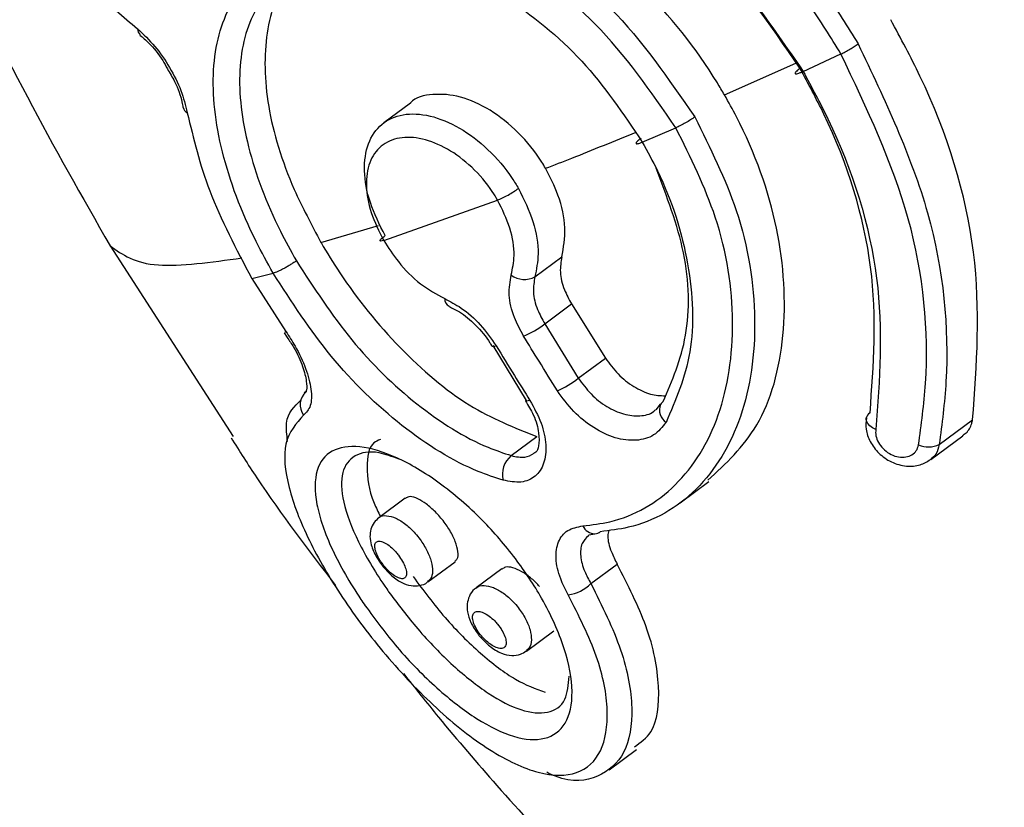
# Model space of a CAD drawing. Units: millimetres. Extents: x -253 to 9182, y 967 to 17754.
# Drawn here: x 5575 to 5592, y 9979 to 9992 of the extents above; entities that cross this region are included whole.
import ezdxf

# ---------------------------------------------------------------- set-up
doc = ezdxf.new("R2010")
doc.units = ezdxf.units.MM
doc.linetypes.add('ACAD_ISO03W100', pattern=[30, 12, -18])
doc.layers.add('HERNI_PRVEK', color=4, linetype='Continuous')
doc.layers.add('KOTY1', color=7, linetype='Continuous')
doc.layers.add('KOTY', color=7, linetype='Continuous', lineweight=13)
doc.styles.add('arial', font='arial.ttf')
doc.dimstyles.new('KOTY_50', dxfattribs={"dimtxt": 125, "dimasz": 50, "dimexe": 50, "dimexo": 50, "dimgap": 30, "dimtad": 1, "dimdec": 0, "dimrnd": 10, "dimdsep": 46, "dimtxsty": 'arial', "dimblk": 'ARCHTICK', "dimcen": -1.5, "dimclrt": 2, "dimadec": 0, "dimazin": 0, "dimtfac": 0.63, "dimtdec": 0, "dimtix": 1, "dimtmove": 2, "dimatfit": 3, "dimldrblk": 'KOTA', "dimfxl": 400, "dimfxlon": 1, "dimtfill": 1, "dimtolj": 1, "dimtzin": 0, "dimarcsym": 0})

# ---------------------------------------------------------------- blocks, each defined once
blk = doc.blocks.new('_ArchTick')
at = {"color": 0, "linetype": 'ByBlock', "const_width": 0.15}
blk.add_lwpolyline([(-0.5, -0.5), (0.5, 0.5)], dxfattribs=at)
blk = doc.blocks.new('*D12')
at = {"layer": 'Defpoints', "color": 0, "transparency": 16777216}
for p in [(-215.277, 12126.633), (8372.796, 8809.779), (8372.796, 6463.911)]:
    blk.add_point(p, dxfattribs=at)
at = {"layer": 'KOTY1', "color": 0, "lineweight": -2, "transparency": 16777216}
for p, q in [((-215.277, 6863.911), (-215.277, 6413.911)), ((8372.796, 6863.911), (8372.796, 6413.911)), ((-215.277, 6463.911), (8372.796, 6463.911))]:
    blk.add_line(p, q, dxfattribs=at)
at = {"layer": 'KOTY1', "color": 0, "lineweight": -2, "transparency": 16777216, "xscale": 50, "yscale": 50, "zscale": 50, "rotation": 180}
blk.add_blockref('_ArchTick', (-215.277, 6463.911), dxfattribs=at)
at = {"layer": 'KOTY1', "color": 0, "lineweight": -2, "transparency": 16777216, "xscale": 50, "yscale": 50, "zscale": 50}
blk.add_blockref('_ArchTick', (8372.796, 6463.911), dxfattribs=at)
at = {"layer": 'KOTY1', "color": 2, "transparency": 16777216, "insert": (4078.76, 6557.732), "char_height": 125, "attachment_point": 5, "style": 'arial', "bg_fill": 3, "box_fill_scale": 1.1, "bg_fill_color": 256, "bg_fill_true_color": 13158600, "bg_fill_transparency": 0}
blk.add_mtext('\\A1;8590', dxfattribs=at)
blk = doc.blocks.new('KOTA')
for p, q in [((-75, -75), (75, 75)), ((0, 75), (0, -75)), ((-75, 0), (75, 0))]:
    blk.add_line(p, q)
blk = doc.blocks.new('*D10')
at = {"layer": 'Defpoints', "color": 0, "transparency": 16777216}
for p in [(1734.723, 12127.119), (6872.796, 8809.779), (6872.796, 6842.852)]:
    blk.add_point(p, dxfattribs=at)
at = {"layer": 'KOTY1', "color": 0, "lineweight": -2, "transparency": 16777216}
for p, q in [((1734.723, 7242.852), (1734.723, 6792.852)), ((6872.796, 7242.852), (6872.796, 6792.852)), ((1734.723, 6842.852), (6872.796, 6842.852))]:
    blk.add_line(p, q, dxfattribs=at)
at = {"layer": 'KOTY1', "color": 0, "lineweight": -2, "transparency": 16777216, "xscale": 50, "yscale": 50, "zscale": 50, "rotation": 180}
blk.add_blockref('_ArchTick', (1734.723, 6842.852), dxfattribs=at)
at = {"layer": 'KOTY1', "color": 0, "lineweight": -2, "transparency": 16777216, "xscale": 50, "yscale": 50, "zscale": 50}
blk.add_blockref('_ArchTick', (6872.796, 6842.852), dxfattribs=at)
at = {"layer": 'KOTY1', "color": 2, "transparency": 16777216, "insert": (4303.759, 6936.674), "char_height": 125, "attachment_point": 5, "style": 'arial', "bg_fill": 3, "box_fill_scale": 1.1, "bg_fill_color": 256, "bg_fill_true_color": 13158600, "bg_fill_transparency": 0}
blk.add_mtext('\\A1;5140', dxfattribs=at)
blk = doc.blocks.new('*D33')
at = {"layer": 'Defpoints', "color": 0, "transparency": 16777216}
for p in [(1734.235, 12127.826), (6656.821, 8683.859), (6656.821, 8683.859)]:
    blk.add_point(p, dxfattribs=at)
at = {"layer": 'KOTY', "color": 0, "lineweight": -2, "transparency": 16777216}
for p, q in [((1734.235, 12127.826), (1762.898, 12168.794)), ((1734.235, 12127.826), (6656.821, 8683.859)), ((6656.821, 8683.859), (6685.484, 8724.828))]:
    blk.add_line(p, q, dxfattribs=at)
at = {"layer": 'KOTY', "color": 0, "lineweight": -2, "transparency": 16777216, "xscale": 50, "yscale": 50, "zscale": 50}
for p, rotation in [((1734.235, 12127.826), 145.0223868989398), ((6656.821, 8683.859), 325.0223868989398)]:
    blk.add_blockref('_ArchTick', p, dxfattribs=dict(at, rotation=rotation))
at = {"layer": 'KOTY', "color": 2, "transparency": 16777216, "insert": (4249.312, 10482.718), "char_height": 125, "attachment_point": 5, "rotation": 325.0224, "style": 'arial', "bg_fill": 3, "box_fill_scale": 1.1, "bg_fill_color": 256, "bg_fill_true_color": 13158600, "bg_fill_transparency": 0}
blk.add_mtext('\\A1;6010', dxfattribs=at)
blk = doc.blocks.new('*D41')
at = {"layer": 'Defpoints', "color": 0, "transparency": 16777216}
for p in [(4666.383, 12125.511), (6656.821, 8683.859), (6157.818, 8395.267)]:
    blk.add_point(p, dxfattribs=at)
at = {"layer": 'KOTY', "color": 0, "lineweight": -2, "transparency": 16777216}
for p, q in [((4513.642, 12037.175), (4124.097, 11811.886)), ((4167.38, 11836.918), (6157.818, 8395.267)), ((6504.08, 8595.523), (6114.535, 8370.235))]:
    blk.add_line(p, q, dxfattribs=at)
at = {"layer": 'KOTY', "color": 0, "lineweight": -2, "transparency": 16777216, "xscale": 50, "yscale": 50, "zscale": 50}
for p, rotation in [((4167.38, 11836.918), 120.0424277054536), ((6157.818, 8395.267), 300.0424277054536)]:
    blk.add_blockref('_ArchTick', p, dxfattribs=dict(at, rotation=rotation))
at = {"layer": 'KOTY', "color": 2, "transparency": 16777216, "insert": (6114.157, 8667.266), "char_height": 125, "attachment_point": 5, "rotation": 300.0424, "style": 'arial', "bg_fill": 3, "box_fill_scale": 1.1, "bg_fill_color": 256, "bg_fill_true_color": 13158600, "bg_fill_transparency": 0}
blk.add_mtext('\\A1;3980', dxfattribs=at)
blk = doc.blocks.new('*D50')
at = {"layer": 'Defpoints', "color": 0, "linetype": 'ACAD_ISO03W100', "ltscale": 3, "transparency": 16777216}
for p in [(8372.796, 16995.754), (8372.796, 16995.754), (-215.277, 7067.852)]:
    blk.add_point(p, dxfattribs=at)
at = {"layer": 'KOTY', "color": 0, "linetype": 'ACAD_ISO03W100', "lineweight": -2, "ltscale": 3, "transparency": 16777216}
for p, q in [((8372.796, 16995.754), (8334.981, 17028.466)), ((8372.796, 16995.754), (369.231, 7743.549)), ((-215.277, 7067.852), (30.196, 7351.622)), ((-215.277, 7067.852), (-253.092, 7100.564))]:
    blk.add_line(p, q, dxfattribs=at)
at = {"layer": 'KOTY', "color": 0, "linetype": 'ACAD_ISO03W100', "lineweight": -2, "ltscale": 3, "transparency": 16777216, "xscale": 50, "yscale": 50, "zscale": 50}
for p, rotation in [((8372.796, 16995.754), 49.13874858310392), ((-215.277, 7067.852), 229.1387485831039)]:
    blk.add_blockref('_ArchTick', p, dxfattribs=dict(at, rotation=rotation))
at = {"layer": 'KOTY', "color": 2, "linetype": 'ACAD_ISO03W100', "ltscale": 3, "transparency": 16777216, "insert": (212.363, 7536.643), "char_height": 125, "attachment_point": 5, "rotation": 49.1387, "style": 'arial', "bg_fill": 3, "box_fill_scale": 1.1, "bg_fill_color": 256, "bg_fill_true_color": 13158600, "bg_fill_transparency": 0}
blk.add_mtext('\\A1;13130', dxfattribs=at)

msp = doc.modelspace()

# ---------------------------------------------------------------- dimensions: what is measured, and where the dimension line sits
at = {"layer": 'KOTY', "linetype": 'ACAD_ISO03W100', "ltscale": 3}
dim = msp.add_linear_dim(base=(8372.796, 16995.754), p1=(-215.277, 7067.852), p2=(8372.796, 16995.754), angle=49.1387, dimstyle='KOTY_50', dxfattribs=at)
dim.commit()
dim.dimension.update_dxf_attribs({"geometry": '*D50', "text_midpoint": (212.363, 7536.643), "dimtype": 161})

# ---------------------------------------------------------------- next in the draw order: linework, layer by layer
at = {"layer": 'HERNI_PRVEK'}
for p, q in [((5588.103, 9991.584), (5588.749, 9991.881)), ((5586.761, 9991.182), (5587.981, 9991.725)), ((5581.398, 9991.042), (5580.944, 9990.705)), ((5585.358, 9990.377), (5585.932, 9990.62)), ((5580.943, 9988.697), (5582.887, 9989.387)), ((5579.871, 9988.663), (5580.853, 9988.951)), ((5576.272, 9988.604), (5578.373, 9985.353)), ((5583.525, 9988.078), (5583.984, 9988.418)), ((5578.689, 9988.049), (5579.054, 9988.139)), ((5578.69, 9988.049), (5579.271, 9987.143)), ((5583.691, 9987.274), (5584.149, 9987.613)), ((5584.149, 9987.613), (5584.728, 9986.69)), ((5583.691, 9987.274), (5584.264, 9986.347)), ((5579.242, 9987.122), (5579.294, 9987.043)), ((5582.808, 9986.902), (5583.376, 9985.966)), ((5584.264, 9986.347), (5584.728, 9986.69)), ((5579.619, 9986.12), (5579.587, 9986.095)), ((5583.37, 9985.962), (5583.369, 9985.963)), ((5585.663, 9985.903), (5585.587, 9985.807)), ((5590.428, 9985.214), (5590.997, 9985.636)), ((5590.282, 9984.957), (5590.829, 9985.361)), ((5583.12, 9985.024), (5583.558, 9985.349)), ((5586.005, 9984.219), (5586.494, 9984.582)), ((5581.311, 9984.301), (5580.858, 9983.965)), ((5581.697, 9982.871), (5582.16, 9983.214)), ((5584.481, 9982.84), (5584.929, 9983.172)), ((5582.961, 9983.093), (5582.522, 9982.768)), ((5583.379, 9981.688), (5583.845, 9982.033)), ((5584.792, 9979.662), (5585.258, 9980.007))]:
    msp.add_line(p, q, dxfattribs=at)
at = {"layer": 'HERNI_PRVEK', "flags": 128}
for points in [[(5582.863, 9986.898), (5582.832, 9986.889), (5582.81, 9986.886), (5582.797, 9986.889), (5582.794, 9986.892)], [(5583.439, 9985.967), (5583.408, 9985.958), (5583.386, 9985.955), (5583.372, 9985.959), (5583.37, 9985.962)], [(5585.716, 9985.946), (5585.682, 9985.914), (5585.67, 9985.897)], [(5589.346, 9985.471), (5589.289, 9985.498), (5589.242, 9985.532), (5589.207, 9985.57), (5589.185, 9985.61), (5589.178, 9985.651), (5589.18, 9985.667)]]:
    msp.add_lwpolyline(points, dxfattribs=at)
at = {"layer": 'HERNI_PRVEK'}
for centre, radius, start, end in [((5576.856, 9992.298), 0.115, 174.7162, 231.5937), ((5577.641, 9990.99), 0.123, 189.5626, 245.3802), ((5583.345, 9988.398), 0.367, 232.2951, 299.4202), ((5582.12, 9987.698), 0.136, 177.1991, 244.2491), ((5582.764, 9988.448), 1.496, 292.298, 308.2855), ((5579.363, 9986.998), 0.172, 122.687, 132.5022), ((5583.365, 9987.443), 1.418, 292.4862, 309.3599), ((5579.807, 9985.894), 0.292, 130.489, 217.5737), ((5585.901, 9985.8), 0.25, 157.2105, 236.5665), ((5589.307, 9985.639), 0.13, 118.1279, 167.8848), ((5590.242, 9985.6), 0.428, 246.9533, 295.671), ((5583.374, 9984.707), 0.406, 128.6843, 194.734), ((5584.547, 9983.913), 0.222, 203.2543, 270.5126), ((5584.533, 9983.87), 0.18, 274.8363, 306.8758), ((5583.983, 9983.351), 0.713, 278.8508, 314.2149)]:
    msp.add_arc(centre, radius, start, end, dxfattribs=at)
for points, knots in [([(5583.524, 9997.161), (5584.451, 9996.626), (5586.307, 9995.556), (5588.104, 9993.579), (5588.863, 9992.344), (5589.042, 9992.054)], [0, 0, 0, 0, 0.433148, 0.866683, 1, 1, 1, 1]), ([(5588.749, 9991.881), (5588.575, 9992.164), (5587.835, 9993.367), (5586.076, 9995.29), (5584.259, 9996.324), (5583.351, 9996.842)], [0, 0, 0, 0, 0.133071, 0.566259, 1, 1, 1, 1]), ([(5583.169, 9996.159), (5583.483, 9995.995), (5584.597, 9995.412), (5586.455, 9993.982), (5587.554, 9992.383), (5588.103, 9991.584)], [0, 0, 0, 0, 0.164033, 0.582228, 1, 1, 1, 1]), ([(5588.05, 9991.636), (5587.522, 9992.404), (5586.466, 9993.941), (5584.678, 9995.315), (5583.607, 9995.875), (5583.306, 9996.033)], [0, 0, 0, 0, 0.418184, 0.836257, 1, 1, 1, 1]), ([(5573.04, 9995.271), (5573.225, 9994.769), (5574.087, 9992.438), (5575.311, 9990.29), (5576.272, 9988.604)], [0, 0, 0, 0, 0.2149488, 1, 1, 1, 1]), ([(5586.761, 9991.182), (5586.721, 9991.251), (5586.329, 9991.916), (5585.38, 9993.1), (5583.737, 9994.369), (5582.039, 9995.123), (5581.043, 9995.187), (5580.581, 9995.217)], [0, 0, 0, 0, 0.028648, 0.27869, 0.529045, 0.781639, 1, 1, 1, 1]), ([(5580.087, 9994.85), (5580.537, 9994.82), (5581.516, 9994.753), (5583.198, 9994.003), (5584.949, 9992.699), (5585.805, 9991.457), (5586.254, 9990.807)], [0, 0, 0, 0, 0.214438, 0.466406, 0.720179, 1, 1, 1, 1]), ([(5585.932, 9990.62), (5585.501, 9991.242), (5584.679, 9992.43), (5582.994, 9993.671), (5581.374, 9994.382), (5580.432, 9994.442), (5579.998, 9994.47)], [0, 0, 0, 0, 0.279014, 0.532538, 0.784875, 1, 1, 1, 1]), ([(5579.054, 9988.139), (5578.955, 9988.319), (5578.575, 9989.007), (5578.12, 9990.234), (5577.96, 9991.651), (5578.266, 9992.789), (5579.022, 9993.541), (5580.16, 9993.831), (5581.553, 9993.622), (5583.012, 9992.924), (5584.38, 9991.823), (5585.034, 9990.856), (5585.358, 9990.377)], [0, 0, 0, 0, 0.0379101, 0.1450877, 0.252345, 0.3592116, 0.4661092, 0.5737131, 0.6817405, 0.789092, 0.8953284, 1, 1, 1, 1]), ([(5583.091, 9992.78), (5582.65, 9993.02), (5581.757, 9993.505), (5580.458, 9993.677), (5579.395, 9993.412), (5578.693, 9992.707), (5578.414, 9991.642), (5578.571, 9990.316), (5579.001, 9989.166), (5579.358, 9988.52), (5579.451, 9988.351)], [0, 0, 0, 0, 0.133229, 0.270338, 0.406767, 0.542378, 0.678196, 0.814821, 0.951587, 1, 1, 1, 1]), ([(5579.746, 9993.487), (5579.607, 9993.402), (5579.182, 9993.14), (5578.891, 9992.271), (5578.908, 9991.018), (5579.294, 9989.746), (5579.71, 9988.964), (5579.871, 9988.663)], [0, 0, 0, 0, 0.1176923, 0.3596639, 0.6026567, 0.8464818, 1, 1, 1, 1]), ([(5575.647, 9993.268), (5575.769, 9993.157), (5576.124, 9992.833), (5576.496, 9992.517), (5576.741, 9992.309)], [0, 0, 0, 0, 0.340524, 1, 1, 1, 1]), ([(5590.997, 9985.636), (5591.067, 9986.573), (5591.207, 9988.448), (5590.461, 9990.871), (5589.771, 9992.147), (5589.599, 9992.466)], [0, 0, 0, 0, 0.428644, 0.857536, 1, 1, 1, 1]), ([(5576.741, 9992.309), (5576.841, 9992.215), (5577.036, 9992.032), (5577.295, 9991.655), (5577.496, 9991.254), (5577.558, 9991.004), (5577.589, 9990.878)], [0, 0, 0, 0, 0.25901, 0.506418, 0.75314, 1, 1, 1, 1]), ([(5576.78, 9992.203), (5576.83, 9992.161), (5576.96, 9992.05), (5577.134, 9991.839), (5577.223, 9991.675), (5577.249, 9991.627)], [0, 0, 0, 0, 0.306042, 0.798981, 1, 1, 1, 1]), ([(5588.749, 9991.881), (5588.774, 9991.893), (5588.823, 9991.917), (5588.903, 9991.962), (5588.979, 9992.009), (5589.021, 9992.039), (5589.042, 9992.054)], [0, 0, 0, 0, 0.2500863, 0.5000257, 0.7498746, 1, 1, 1, 1]), ([(5589.042, 9992.054), (5589.497, 9991.098), (5590.408, 9989.186), (5590.634, 9986.8), (5590.474, 9985.568), (5590.428, 9985.214)], [0, 0, 0, 0, 0.4163116, 0.8323268, 1, 1, 1, 1]), ([(5590.075, 9985.206), (5590.122, 9985.552), (5590.286, 9986.756), (5590.077, 9989.085), (5589.191, 9990.95), (5588.749, 9991.882)], [0, 0, 0, 0, 0.168023, 0.5842, 1, 1, 1, 1]), ([(5577.249, 9991.627), (5577.292, 9991.556), (5577.403, 9991.37), (5577.491, 9991.126), (5577.509, 9990.999), (5577.514, 9990.969)], [0, 0, 0, 0, 0.317338, 0.835336, 1, 1, 1, 1]), ([(5588.05, 9991.636), (5588.036, 9991.625), (5588.007, 9991.603), (5587.979, 9991.576), (5587.965, 9991.556), (5587.965, 9991.545), (5587.981, 9991.541), (5588.01, 9991.547), (5588.051, 9991.561), (5588.086, 9991.576), (5588.103, 9991.584)], [0, 0, 0, 0, 0.125138, 0.250143, 0.375127, 0.499976, 0.625018, 0.749961, 0.87508, 1, 1, 1, 1]), ([(5589.246, 9985.754), (5589.306, 9986.568), (5589.425, 9988.196), (5588.781, 9990.287), (5588.19, 9991.377), (5588.05, 9991.636)], [0, 0, 0, 0, 0.432649, 0.865441, 1, 1, 1, 1]), ([(5588.103, 9991.584), (5588.249, 9991.315), (5588.863, 9990.181), (5589.534, 9988.007), (5589.409, 9986.317), (5589.346, 9985.471)], [0, 0, 0, 0, 0.1344474, 0.5669058, 1, 1, 1, 1]), ([(5583.706, 9989.929), (5583.685, 9989.965), (5583.555, 9990.183), (5583.253, 9990.556), (5582.763, 9990.945), (5582.243, 9991.179), (5581.777, 9991.208), (5581.483, 9991.147), (5581.4, 9991.042), (5581.399, 9991.04)], [0, 0, 0, 0, 0.037448, 0.229182, 0.420995, 0.613029, 0.805211, 0.997246, 1, 1, 1, 1]), ([(5586.475, 9984.603), (5586.782, 9984.886), (5587.427, 9985.483), (5587.848, 9987.037), (5587.746, 9988.887), (5587.24, 9990.324), (5586.831, 9991.058), (5586.762, 9991.182)], [0, 0, 0, 0, 0.219977, 0.462598, 0.706983, 0.950608, 1, 1, 1, 1]), ([(5577.589, 9990.878), (5577.695, 9990.437), (5577.915, 9989.515), (5578.424, 9988.551), (5578.689, 9988.049)], [0, 0, 0, 0, 0.479013, 1, 1, 1, 1]), ([(5580.966, 9988.78), (5580.872, 9988.968), (5580.683, 9989.345), (5580.589, 9989.9), (5580.655, 9990.371), (5580.888, 9990.708), (5581.259, 9990.875), (5581.727, 9990.853), (5582.239, 9990.643), (5582.734, 9990.268), (5583.063, 9989.883), (5583.208, 9989.643), (5583.243, 9989.586)], [0, 0, 0, 0, 0.107343, 0.214691, 0.322053, 0.429421, 0.536731, 0.644003, 0.751361, 0.858781, 0.966179, 1, 1, 1, 1]), ([(5586.254, 9990.807), (5586.517, 9990.277), (5587.087, 9989.13), (5587.365, 9987.308), (5587.12, 9985.619), (5586.347, 9984.36), (5585.421, 9983.82), (5584.802, 9983.746), (5584.641, 9983.726)], [0, 0, 0, 0, 0.163502, 0.3539013, 0.5461073, 0.7396338, 0.9321907, 1, 1, 1, 1]), ([(5586.254, 9990.807), (5586.231, 9990.79), (5586.184, 9990.757), (5586.097, 9990.704), (5586.008, 9990.656), (5585.957, 9990.632), (5585.931, 9990.621)], [0, 0, 0, 0, 0.2500388, 0.5000891, 0.7497768, 1, 1, 1, 1]), ([(5584.343, 9983.825), (5584.498, 9983.844), (5585.093, 9983.916), (5585.985, 9984.436), (5586.738, 9985.646), (5586.984, 9987.267), (5586.726, 9989.016), (5586.182, 9990.114), (5585.931, 9990.621)], [0, 0, 0, 0, 0.068002, 0.26113, 0.455046, 0.647238, 0.837167, 1, 1, 1, 1]), ([(5582.887, 9989.387), (5582.858, 9989.435), (5582.735, 9989.638), (5582.455, 9989.964), (5582.033, 9990.28), (5581.596, 9990.455), (5581.197, 9990.472), (5580.88, 9990.329), (5580.681, 9990.043), (5580.624, 9989.646), (5580.703, 9989.175), (5580.863, 9988.856), (5580.943, 9988.697)], [0, 0, 0, 0, 0.033698, 0.140769, 0.248062, 0.355545, 0.463163, 0.570849, 0.678492, 0.785897, 0.893046, 1, 1, 1, 1]), ([(5583.706, 9989.929), (5583.855, 9989.986), (5584.349, 9990.177), (5584.882, 9990.396), (5585.254, 9990.549)], [0, 0, 0, 0, 0.300112, 1, 1, 1, 1]), ([(5585.334, 9990.442), (5585.321, 9990.431), (5585.294, 9990.411), (5585.267, 9990.386), (5585.252, 9990.366), (5585.249, 9990.353), (5585.258, 9990.347), (5585.281, 9990.35), (5585.314, 9990.359), (5585.344, 9990.371), (5585.358, 9990.377)], [0, 0, 0, 0, 0.125053, 0.250017, 0.374913, 0.499858, 0.625035, 0.749888, 0.874834, 1, 1, 1, 1]), ([(5585.358, 9990.377), (5585.447, 9990.214), (5585.815, 9989.54), (5586.206, 9988.285), (5586.263, 9986.743), (5585.928, 9985.972), (5585.763, 9985.591)], [0, 0, 0, 0, 0.096666, 0.39954, 0.703139, 1, 1, 1, 1]), ([(5583.984, 9988.418), (5584.012, 9988.577), (5584.069, 9988.894), (5583.955, 9989.439), (5583.783, 9989.778), (5583.706, 9989.929)], [0, 0, 0, 0, 0.356303, 0.712633, 1, 1, 1, 1]), ([(5585.716, 9985.946), (5585.869, 9986.303), (5586.179, 9987.028), (5586.153, 9988.467), (5585.777, 9989.448), (5585.593, 9989.93)], [0, 0, 0, 0, 0.33165, 0.671615, 1, 1, 1, 1]), ([(5582.887, 9989.387), (5582.913, 9989.398), (5582.966, 9989.42), (5583.065, 9989.472), (5583.164, 9989.53), (5583.216, 9989.568), (5583.243, 9989.586)], [0, 0, 0, 0, 0.250035, 0.499983, 0.749838, 1, 1, 1, 1]), ([(5583.243, 9989.586), (5583.336, 9989.398), (5583.522, 9989.02), (5583.605, 9988.486), (5583.55, 9988.204), (5583.525, 9988.078)], [0, 0, 0, 0, 0.3558697, 0.7117179, 1, 1, 1, 1]), ([(5583.12, 9988.108), (5583.142, 9988.215), (5583.191, 9988.454), (5583.123, 9988.908), (5582.966, 9989.227), (5582.887, 9989.387)], [0, 0, 0, 0, 0.28889, 0.644705, 1, 1, 1, 1]), ([(5580.943, 9988.697), (5580.924, 9988.692), (5580.887, 9988.682), (5580.877, 9988.695), (5580.9, 9988.728), (5580.944, 9988.762), (5580.966, 9988.78)], [0, 0, 0, 0, 0.25009, 0.499914, 0.750035, 1, 1, 1, 1]), ([(5576.272, 9988.604), (5576.483, 9988.456), (5576.885, 9988.172), (5577.993, 9988.326), (5578.521, 9988.4)], [0, 0, 0, 0, 0.523176, 1, 1, 1, 1]), ([(5579.872, 9988.662), (5579.976, 9988.489), (5580.364, 9987.849), (5581.199, 9986.826), (5582.378, 9985.815), (5583.172, 9985.502), (5583.558, 9985.349)], [0, 0, 0, 0, 0.111618, 0.412594, 0.714437, 1, 1, 1, 1]), ([(5580.943, 9988.697), (5581.022, 9988.574), (5581.2, 9988.298), (5581.566, 9987.932), (5581.844, 9987.78), (5581.984, 9987.704)], [0, 0, 0, 0, 0.287025, 0.643091, 1, 1, 1, 1]), ([(5583.984, 9988.418), (5583.969, 9988.333), (5583.939, 9988.163), (5584.008, 9987.874), (5584.105, 9987.694), (5584.149, 9987.613)], [0, 0, 0, 0, 0.3551223, 0.7103295, 1, 1, 1, 1]), ([(5579.451, 9988.351), (5579.436, 9988.34), (5579.407, 9988.319), (5579.354, 9988.285), (5579.298, 9988.251), (5579.24, 9988.219), (5579.185, 9988.191), (5579.133, 9988.167), (5579.088, 9988.148), (5579.066, 9988.142), (5579.055, 9988.138)], [0, 0, 0, 0, 0.124894, 0.249917, 0.374958, 0.500026, 0.625029, 0.750214, 0.875, 1, 1, 1, 1]), ([(5579.451, 9988.351), (5579.752, 9987.886), (5580.349, 9986.963), (5581.507, 9985.843), (5582.456, 9985.247), (5582.988, 9985.069), (5583.12, 9985.024)], [0, 0, 0, 0, 0.30152, 0.597578, 0.900375, 1, 1, 1, 1]), ([(5582.981, 9984.604), (5582.839, 9984.651), (5582.27, 9984.839), (5581.246, 9985.474), (5580.006, 9986.668), (5579.37, 9987.651), (5579.055, 9988.138)], [0, 0, 0, 0, 0.099934, 0.403231, 0.704246, 1, 1, 1, 1]), ([(5583.331, 9987.064), (5583.275, 9987.169), (5583.149, 9987.403), (5583.062, 9987.777), (5583.101, 9987.997), (5583.12, 9988.108)], [0, 0, 0, 0, 0.288928, 0.644055, 1, 1, 1, 1]), ([(5583.525, 9988.078), (5583.51, 9987.993), (5583.48, 9987.823), (5583.549, 9987.534), (5583.647, 9987.354), (5583.691, 9987.274)], [0, 0, 0, 0, 0.355396, 0.710635, 1, 1, 1, 1]), ([(5581.984, 9987.704), (5582.077, 9987.656), (5582.286, 9987.547), (5582.605, 9987.268), (5582.777, 9987.021), (5582.863, 9986.898)], [0, 0, 0, 0, 0.288205, 0.64432, 1, 1, 1, 1]), ([(5582.058, 9987.568), (5582.117, 9987.542), (5582.264, 9987.475), (5582.518, 9987.258), (5582.706, 9987.041), (5582.78, 9986.911), (5582.792, 9986.891)], [0, 0, 0, 0, 0.230152, 0.575253, 0.933931, 1, 1, 1, 1]), ([(5579.271, 9987.143), (5579.325, 9987.061), (5579.463, 9986.854), (5579.626, 9986.503), (5579.717, 9986.144), (5579.709, 9985.854), (5579.62, 9985.762), (5579.575, 9985.715)], [0, 0, 0, 0, 0.136853, 0.345729, 0.560602, 0.780183, 1, 1, 1, 1]), ([(5579.294, 9987.043), (5579.332, 9986.987), (5579.447, 9986.821), (5579.564, 9986.547), (5579.63, 9986.289), (5579.631, 9986.124), (5579.607, 9986.105), (5579.619, 9986.113), (5579.619, 9986.114)], [0, 0, 0, 0, 0.123113, 0.3679087, 0.5833486, 0.779119, 0.9894322, 1, 1, 1, 1]), ([(5583.907, 9986.133), (5583.803, 9986.3), (5583.61, 9986.609), (5583.419, 9986.921), (5583.331, 9987.064)], [0, 0, 0, 0, 0.5402, 1, 1, 1, 1]), ([(5582.863, 9986.898), (5582.966, 9986.73), (5583.157, 9986.418), (5583.35, 9986.109), (5583.439, 9985.967)], [0, 0, 0, 0, 0.540143, 1, 1, 1, 1]), ([(5584.728, 9986.69), (5584.796, 9986.596), (5584.934, 9986.407), (5585.209, 9986.194), (5585.494, 9986.057), (5585.666, 9986.049), (5585.749, 9986.046)], [0, 0, 0, 0, 0.254684, 0.509484, 0.764651, 1, 1, 1, 1]), ([(5584.264, 9986.347), (5584.333, 9986.253), (5584.472, 9986.066), (5584.748, 9985.851), (5585.041, 9985.718), (5585.318, 9985.693), (5585.507, 9985.73), (5585.572, 9985.8), (5585.583, 9985.812)], [0, 0, 0, 0, 0.191771, 0.383627, 0.575812, 0.768221, 0.960794, 1, 1, 1, 1]), ([(5585.763, 9985.591), (5585.699, 9985.511), (5585.571, 9985.352), (5585.259, 9985.266), (5584.9, 9985.308), (5584.527, 9985.484), (5584.172, 9985.765), (5583.996, 9986.011), (5583.907, 9986.133)], [0, 0, 0, 0, 0.167522, 0.334798, 0.50184, 0.668324, 0.8343, 1, 1, 1, 1]), ([(5579.301, 9985.268), (5579.288, 9985.378), (5579.247, 9985.711), (5579.416, 9985.866), (5579.528, 9985.969)], [0, 0, 0, 0, 0.3311905, 1, 1, 1, 1]), ([(5583.439, 9985.967), (5583.51, 9985.837), (5583.651, 9985.578), (5583.727, 9985.198), (5583.692, 9984.878), (5583.542, 9984.656), (5583.299, 9984.546), (5583.087, 9984.585), (5582.981, 9984.604)], [0, 0, 0, 0, 0.166829, 0.33309, 0.499676, 0.666538, 0.833351, 1, 1, 1, 1]), ([(5583.362, 9985.959), (5583.411, 9985.88), (5583.526, 9985.692), (5583.602, 9985.405), (5583.593, 9985.174), (5583.554, 9985.085), (5583.519, 9985.071), (5583.508, 9985.066)], [0, 0, 0, 0, 0.18078, 0.4273505, 0.6635134, 0.8951124, 1, 1, 1, 1]), ([(5579.575, 9985.715), (5579.448, 9985.575), (5579.201, 9985.304), (5579.279, 9984.522), (5579.625, 9983.607), (5580.21, 9982.604), (5580.972, 9981.593), (5581.856, 9980.665), (5582.772, 9979.946), (5583.612, 9979.553), (5584.274, 9979.549), (5584.69, 9979.928), (5584.807, 9980.634), (5584.634, 9981.576), (5584.273, 9982.29), (5584.093, 9982.646)], [0, 0, 0, 0, 0.084653, 0.163315, 0.238088, 0.31, 0.381665, 0.455702, 0.533013, 0.612411, 0.692077, 0.770825, 0.848225, 0.92426, 1, 1, 1, 1]), ([(5589.183, 9985.666), (5589.177, 9985.603), (5589.165, 9985.466), (5589.242, 9985.254), (5589.39, 9985.056), (5589.609, 9984.902), (5589.859, 9984.833), (5590.098, 9984.849), (5590.221, 9984.923), (5590.277, 9984.957)], [0, 0, 0, 0, 0.120138, 0.257642, 0.405365, 0.561994, 0.727724, 0.875593, 1, 1, 1, 1]), ([(5590.823, 9985.37), (5590.845, 9985.383), (5590.922, 9985.428), (5590.974, 9985.531), (5590.993, 9985.615), (5590.997, 9985.636)], [0, 0, 0, 0, 0.2286543, 0.8111987, 1, 1, 1, 1]), ([(5589.346, 9985.471), (5589.345, 9985.462), (5589.339, 9985.419), (5589.348, 9985.334), (5589.4, 9985.219), (5589.489, 9985.116), (5589.605, 9985.037), (5589.735, 9984.995), (5589.86, 9984.994), (5589.965, 9985.033), (5590.044, 9985.104), (5590.064, 9985.172), (5590.075, 9985.206)], [0, 0, 0, 0, 0.025919, 0.127908, 0.232067, 0.339915, 0.451353, 0.564781, 0.677467, 0.786984, 0.89358, 1, 1, 1, 1]), ([(5578.336, 9985.329), (5578.481, 9985.1), (5579.031, 9984.23), (5579.658, 9983.412), (5580.119, 9982.809)], [0, 0, 0, 0, 0.263037, 1, 1, 1, 1]), ([(5580.625, 9982.463), (5580.6, 9982.499), (5580.381, 9982.819), (5580.196, 9983.149), (5579.937, 9983.696), (5579.759, 9984.222), (5579.762, 9984.803), (5580.023, 9985.142), (5580.504, 9985.216), (5581.149, 9985.029), (5581.889, 9984.591), (5582.602, 9983.975), (5583.202, 9983.281), (5583.702, 9982.525), (5584.064, 9981.716), (5584.202, 9980.959), (5584.079, 9980.414), (5583.722, 9980.15), (5583.189, 9980.185), (5582.546, 9980.494), (5581.852, 9981.031), (5581.177, 9981.716), (5580.803, 9982.222), (5580.625, 9982.463)], [0, 0, 0, 0, 0.00687, 0.061302, 0.062169, 0.118913, 0.175217, 0.229897, 0.282892, 0.334861, 0.386578, 0.438559, 0.48255, 0.525312, 0.579742, 0.635174, 0.691134, 0.746642, 0.800638, 0.852648, 0.903272, 0.954071, 1, 1, 1, 1]), ([(5580.886, 9985.3), (5580.846, 9985.283), (5580.686, 9985.212), (5580.639, 9984.841), (5580.687, 9984.394), (5580.848, 9984.062), (5580.885, 9983.985)], [0, 0, 0, 0, 0.121605, 0.498402, 0.883275, 1, 1, 1, 1]), ([(5590.428, 9985.214), (5590.414, 9985.155), (5590.389, 9985.05), (5590.311, 9984.987), (5590.276, 9984.96)], [0, 0, 0, 0, 0.554582, 1, 1, 1, 1]), ([(5581.205, 9984.964), (5581.086, 9985.007), (5580.77, 9985.123), (5580.421, 9985.048), (5580.202, 9984.766), (5580.221, 9984.256), (5580.475, 9983.578), (5580.803, 9983.023), (5581.005, 9982.732), (5581.027, 9982.7)], [0, 0, 0, 0, 0.101592, 0.269413, 0.44301, 0.622133, 0.802646, 0.978219, 1, 1, 1, 1]), ([(5583.12, 9985.024), (5583.202, 9985.007), (5583.355, 9984.974), (5583.46, 9985.035), (5583.509, 9985.064)], [0, 0, 0, 0, 0.533817, 1, 1, 1, 1]), ([(5582.154, 9983.221), (5582.17, 9983.233), (5582.212, 9983.262), (5582.218, 9983.381), (5582.174, 9983.552), (5582.077, 9983.747), (5581.942, 9983.939), (5581.787, 9984.106), (5581.629, 9984.235), (5581.483, 9984.311), (5581.371, 9984.335), (5581.332, 9984.305), (5581.316, 9984.293)], [0, 0, 0, 0, 0.072109, 0.185434, 0.297667, 0.406794, 0.512356, 0.615169, 0.717155, 0.820459, 0.926883, 1, 1, 1, 1]), ([(5580.861, 9983.962), (5580.831, 9983.937), (5580.767, 9983.885), (5580.717, 9983.767), (5580.702, 9983.635), (5580.729, 9983.478), (5580.805, 9983.302), (5580.895, 9983.18), (5580.936, 9983.125)], [0, 0, 0, 0, 0.119544, 0.25795, 0.395474, 0.558827, 0.800628, 1, 1, 1, 1]), ([(5580.861, 9983.962), (5580.864, 9983.965), (5580.889, 9984.001), (5580.989, 9984.007), (5581.145, 9983.968), (5581.319, 9983.859), (5581.461, 9983.724), (5581.585, 9983.57), (5581.688, 9983.404), (5581.763, 9983.212), (5581.783, 9983.044), (5581.76, 9982.925), (5581.71, 9982.892), (5581.691, 9982.88)], [0, 0, 0, 0, 0.012788, 0.125273, 0.237103, 0.34623, 0.452043, 0.513392, 0.618472, 0.722759, 0.828436, 0.937009, 1, 1, 1, 1]), ([(5584.093, 9982.646), (5584.046, 9982.738), (5583.935, 9982.954), (5583.867, 9983.278), (5583.909, 9983.566), (5584.066, 9983.769), (5584.251, 9983.806), (5584.343, 9983.825)], [0, 0, 0, 0, 0.156437, 0.368919, 0.579752, 0.789804, 1, 1, 1, 1]), ([(5584.434, 9983.656), (5584.435, 9983.657), (5584.449, 9983.678), (5584.5, 9983.684), (5584.549, 9983.69)], [0, 0, 0, 0, 0.0430776, 1, 1, 1, 1]), ([(5584.784, 9983.749), (5584.778, 9983.717), (5584.756, 9983.614), (5584.809, 9983.408), (5584.894, 9983.242), (5584.929, 9983.172)], [0, 0, 0, 0, 0.2007166, 0.6600607, 1, 1, 1, 1]), ([(5580.89, 9983.222), (5580.91, 9983.194), (5580.953, 9983.132), (5581.007, 9983.075), (5581.067, 9983.018), (5581.132, 9982.967), (5581.218, 9982.924), (5581.286, 9982.92), (5581.327, 9982.955), (5581.337, 9983.022), (5581.316, 9983.112), (5581.268, 9983.216), (5581.207, 9983.309), (5581.136, 9983.396), (5581.056, 9983.474), (5580.962, 9983.539), (5580.879, 9983.569), (5580.819, 9983.561), (5580.788, 9983.516), (5580.789, 9983.441), (5580.819, 9983.346), (5580.859, 9983.269), (5580.886, 9983.228), (5580.89, 9983.222)], [0, 0, 0, 0, 0.041043, 0.092084, 0.092764, 0.146496, 0.202205, 0.258939, 0.315304, 0.370183, 0.423206, 0.475013, 0.526881, 0.557043, 0.609195, 0.663352, 0.7194, 0.776277, 0.832523, 0.886956, 0.939328, 0.990289, 1, 1, 1, 1]), ([(5584.437, 9983.654), (5584.396, 9983.614), (5584.31, 9983.531), (5584.293, 9983.314), (5584.352, 9983.073), (5584.443, 9982.909), (5584.481, 9982.84)], [0, 0, 0, 0, 0.247523, 0.520646, 0.796565, 1, 1, 1, 1]), ([(5585.223, 9980.053), (5585.327, 9980.125), (5585.597, 9980.313), (5585.682, 9981.048), (5585.495, 9982.06), (5585.112, 9982.813), (5584.929, 9983.172)], [0, 0, 0, 0, 0.179494, 0.463796, 0.744725, 1, 1, 1, 1]), ([(5580.936, 9983.125), (5580.977, 9983.079), (5581.073, 9982.971), (5581.23, 9982.859), (5581.397, 9982.796), (5581.552, 9982.801), (5581.658, 9982.833), (5581.694, 9982.871), (5581.697, 9982.875)], [0, 0, 0, 0, 0.191325, 0.443827, 0.654866, 0.82389, 0.983768, 1, 1, 1, 1]), ([(5583.605, 9982.788), (5583.56, 9982.835), (5583.463, 9982.937), (5583.3, 9983.051), (5583.144, 9983.118), (5583.025, 9983.132), (5582.983, 9983.099), (5582.967, 9983.086)], [0, 0, 0, 0, 0.189537, 0.410838, 0.631747, 0.855711, 1, 1, 1, 1]), ([(5581.444, 9982.96), (5581.621, 9982.721), (5581.975, 9982.245), (5582.595, 9981.63), (5583.196, 9981.17), (5583.534, 9981.046), (5583.698, 9980.987)], [0, 0, 0, 0, 0.2539046, 0.5078033, 0.7626031, 1, 1, 1, 1]), ([(5584.481, 9982.84), (5584.671, 9982.456), (5585.052, 9981.687), (5585.228, 9980.671), (5585.094, 9979.897), (5584.625, 9979.508), (5584.133, 9979.425), (5583.777, 9979.594), (5583.726, 9979.618)], [0, 0, 0, 0, 0.189797, 0.379844, 0.572798, 0.768776, 0.967077, 1, 1, 1, 1]), ([(5581.027, 9982.7), (5581.188, 9982.486), (5581.527, 9982.035), (5582.13, 9981.418), (5582.744, 9980.931), (5583.309, 9980.644), (5583.765, 9980.605), (5584.067, 9980.8), (5584.096, 9981.114), (5584.11, 9981.258)], [0, 0, 0, 0, 0.1292821, 0.2720519, 0.4143518, 0.5606331, 0.712592, 0.8688866, 1, 1, 1, 1]), ([(5582.525, 9982.763), (5582.514, 9982.757), (5582.459, 9982.727), (5582.4, 9982.628), (5582.361, 9982.492), (5582.37, 9982.34), (5582.427, 9982.167), (5582.52, 9982.013), (5582.593, 9981.928), (5582.612, 9981.906)], [0, 0, 0, 0, 0.037769, 0.192621, 0.33404, 0.483611, 0.682493, 0.915963, 1, 1, 1, 1]), ([(5582.524, 9982.765), (5582.526, 9982.768), (5582.553, 9982.804), (5582.652, 9982.814), (5582.81, 9982.783), (5582.987, 9982.683), (5583.133, 9982.555), (5583.263, 9982.406), (5583.371, 9982.239), (5583.45, 9982.044), (5583.472, 9981.871), (5583.447, 9981.746), (5583.393, 9981.709), (5583.373, 9981.695)], [0, 0, 0, 0, 0.009572, 0.12029, 0.229649, 0.336804, 0.441843, 0.503628, 0.610105, 0.715914, 0.822998, 0.932126, 1, 1, 1, 1]), ([(5582.557, 9982.018), (5582.58, 9981.987), (5582.629, 9981.921), (5582.689, 9981.864), (5582.753, 9981.811), (5582.818, 9981.765), (5582.909, 9981.729), (5582.982, 9981.731), (5583.026, 9981.77), (5583.038, 9981.841), (5583.017, 9981.935), (5582.966, 9982.041), (5582.901, 9982.133), (5582.826, 9982.216), (5582.742, 9982.289), (5582.645, 9982.347), (5582.558, 9982.371), (5582.493, 9982.358), (5582.459, 9982.308), (5582.458, 9982.229), (5582.489, 9982.129), (5582.534, 9982.056), (5582.557, 9982.018)], [0, 0, 0, 0, 0.047544, 0.099075, 0.099382, 0.152369, 0.206805, 0.262406, 0.318258, 0.3734, 0.427301, 0.480261, 0.533142, 0.563759, 0.615821, 0.669056, 0.723837, 0.779623, 0.835519, 0.890459, 0.943931, 1, 1, 1, 1]), ([(5582.612, 9981.906), (5582.657, 9981.86), (5582.763, 9981.753), (5582.937, 9981.648), (5583.115, 9981.605), (5583.269, 9981.619), (5583.343, 9981.67), (5583.375, 9981.691)], [0, 0, 0, 0, 0.205195, 0.478225, 0.691513, 0.870593, 1, 1, 1, 1]), ([(5581.283, 9981.303), (5581.48, 9981.055), (5581.995, 9980.404), (5582.926, 9979.327), (5584.13, 9977.995), (5585.835, 9976.246), (5588.113, 9974.137), (5590.934, 9971.88), (5593.638, 9970.031), (5595.874, 9968.687), (5597.836, 9967.647), (5599.1, 9967.002), (5599.826, 9966.711), (5599.835, 9966.707)], [0, 0, 0, 0, 0.039733, 0.104071, 0.178803, 0.264813, 0.41023, 0.567799, 0.717613, 0.822689, 0.90055, 0.998714, 1, 1, 1, 1])]:
    msp.add_open_spline(points, degree=3, knots=knots, dxfattribs=at)

# ---------------------------------------------------------------- next in the draw order: dimensions: what is measured, and where the dimension line sits
at = {"layer": 'KOTY1'}
dim = msp.add_linear_dim(base=(8372.796, 6463.911), p1=(-215.277, 12126.633), p2=(8372.796, 8809.779), dimstyle='KOTY_50', dxfattribs=at)
dim.commit()
dim.dimension.update_dxf_attribs({"geometry": '*D12', "text_midpoint": (4078.76, 6557.732)})

# ---------------------------------------------------------------- next in the draw order: dimensions: what is measured, and where the dimension line sits
dim = msp.add_linear_dim(base=(6872.796, 6842.852), p1=(1734.723, 12127.119), p2=(6872.796, 8809.779), dimstyle='KOTY_50', dxfattribs=at)
dim.commit()
dim.dimension.update_dxf_attribs({"geometry": '*D10', "text_midpoint": (4303.759, 6936.674)})

# ---------------------------------------------------------------- next in the draw order: dimensions: what is measured, and where the dimension line sits
at = {"layer": 'KOTY'}
dim = msp.add_aligned_dim(p1=(1734.235, 12127.826), p2=(6656.821, 8683.859), distance=0, dimstyle='KOTY_50', dxfattribs=at)
dim.commit()
dim.dimension.update_dxf_attribs({"geometry": '*D33', "text_midpoint": (4249.312, 10482.718)})

# ---------------------------------------------------------------- next in the draw order: dimensions: what is measured, and where the dimension line sits
dim = msp.add_linear_dim(base=(6157.818, 8395.267), p1=(4666.383, 12125.511), p2=(6656.821, 8683.859), angle=300.0424, dimstyle='KOTY_50', dxfattribs=at)
dim.commit()
dim.dimension.update_dxf_attribs({"geometry": '*D41', "text_midpoint": (6114.157, 8667.266), "dimtype": 161})

doc.saveas('drawing.dxf')
